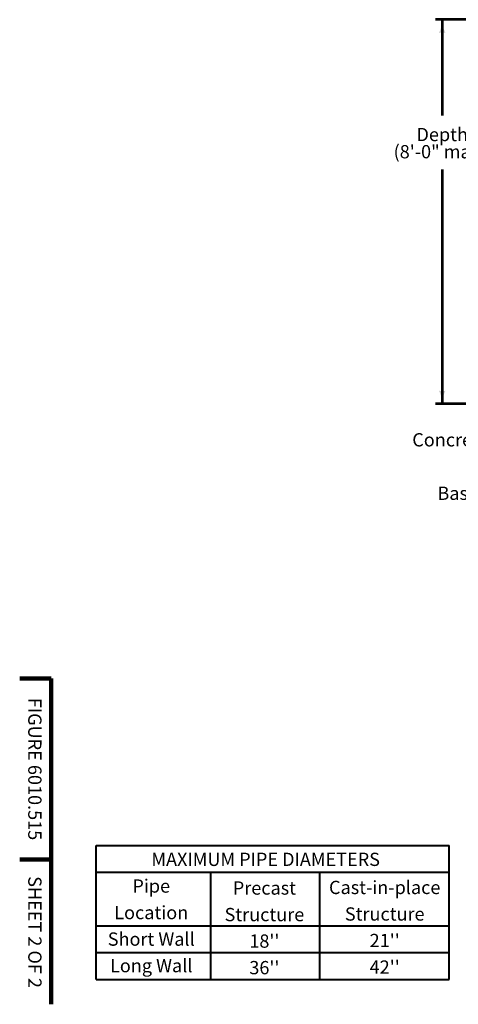
# Model space of a CAD drawing. Units: feet. Extents: x -2137151 to -2130179, y -2138504 to -2136635.
# Drawn here: x -2133551 to -2132823, y -2138504 to -2136871 of the extents above; entities that cross this region are included whole.
import ezdxf
from ezdxf.enums import TextEntityAlignment as Align

# ---------------------------------------------------------------- set-up
doc = ezdxf.new("R2010")
doc.units = ezdxf.units.FT
doc.header["$MEASUREMENT"] = 0
for name, color, linetype, lineweight in [('dsnStdBlock', 7, 'Continuous', 140), ('dsnStdDimension', 140, 'Continuous', 53), ('dsnStdLabel', 140, 'Continuous', 53), ('dsnStdNote', 7, 'Continuous', 53), ('Level 1', 7, 'Continuous', 0)]:
    doc.layers.add(name, color=color, linetype=linetype, lineweight=lineweight)
doc.styles.add('SID-General', font='arial.ttf', dxfattribs={"height": 22})
doc.styles.add('Style-arial', font='arial.shx')
doc.dimstyles.new('NT-Curve Arrow', dxfattribs={"dimtxt": 22, "dimasz": 22, "dimexe": 11, "dimexo": 11, "dimgap": 11, "dimtad": 0, "dimjust": 1, "dimdec": 4, "dimzin": 11, "dimdsep": 46, "dimtxsty": 'SID-General', "dimblk": 'LT_0.5', "dimcen": 0.09, "dimclrd": 256, "dimclre": 256, "dimclrt": 256, "dimadec": 4, "dimazin": 3, "dimtfac": 1, "dimtdec": 4, "dimtofl": 0, "dimtmove": 0, "dimatfit": 1, "dimldrblk": 'LT_0.5', "dimfxl": 1, "dimfrac": 2, "dimtolj": 1, "dimtzin": 11, "dimlwd": -1, "dimlwe": -1, "dimarcsym": 0})

# ---------------------------------------------------------------- blocks, each defined once
blk = doc.blocks.new('LT_0.5')
at = {"layer": 'dsnStdLabel', "linetype": 'Continuous', "lineweight": 30}
h = blk.add_hatch(color=256, dxfattribs=at)
edge = h.paths.add_edge_path()
edge.add_ellipse((-1.782, 0), major_axis=(0.821, 0), ratio=0.999995, start_angle=-17.73335, end_angle=17.73335, ccw=False)
edge.add_ellipse((0, -2.125), major_axis=(-2.125, 0), ratio=0.999995, start_angle=270, end_angle=298.07249, ccw=False)
edge.add_ellipse((0, 2.125), major_axis=(2.125, 0), ratio=0.999995, start_angle=241.92751, end_angle=270, ccw=False)
at = {"linetype": 'Continuous', "lineweight": 30}
blk.add_line((0, 0), (-1, 0), dxfattribs=at)
blk = doc.blocks.new('LT_2')
at = {"layer": 'dsnStdLabel', "linetype": 'Continuous', "lineweight": 53}
blk.add_hatch(color=256, dxfattribs=at).paths.add_polyline_path([(-20, 5, -0.156), (-20, -5, -0.123106), (0, 0, -0.123106)])

msp = doc.modelspace()

# ---------------------------------------------------------------- linework, layer by layer
at = {"layer": 'dsnStdBlock', "color": 7, "linetype": 'Continuous', "lineweight": 140}
for p, q in [((-2133499.1, -2137963.6), (-2133551.1, -2137963.6)), ((-2133499.1, -2138503.6), (-2133499.1, -2137963.6)), ((-2133499.1, -2138263.6), (-2133551.1, -2138263.6))]:
    msp.add_line(p, q, dxfattribs=at)
at = {"layer": 'dsnStdDimension', "color": 140, "linetype": 'Continuous', "lineweight": 53}
for p, q in [((-2132612.7, -2136871.2), (-2132861.2, -2136871.2)), ((-2132850.2, -2136871.2), (-2132850.2, -2137030.2)), ((-2132850.2, -2137119.8), (-2132850.2, -2137508.3)), ((-2132578.8, -2137508.3), (-2132861.2, -2137508.3))]:
    msp.add_line(p, q, dxfattribs=at)
at = {"layer": 'Level 1', "color": 7, "linetype": 'Continuous', "lineweight": 40}
for p, q in [((-2133424.5, -2138240.3), (-2132838.5, -2138240.3)), ((-2133424.5, -2138462.5), (-2133424.5, -2138240.3)), ((-2132838.5, -2138462.5), (-2132838.5, -2138240.3)), ((-2133424.5, -2138284.7), (-2132838.5, -2138284.7)), ((-2133234.2, -2138462.5), (-2133234.2, -2138284.7)), ((-2133053.3, -2138462.5), (-2133053.3, -2138284.7)), ((-2133424.5, -2138373.4), (-2132838.5, -2138373.4)), ((-2133424.5, -2138417.7), (-2132838.5, -2138417.7)), ((-2133424.5, -2138462.5), (-2132838.5, -2138462.5))]:
    msp.add_line(p, q, dxfattribs=at)

# ---------------------------------------------------------------- block references
at = {"layer": 'dsnStdLabel', "linetype": 'Continuous', "lineweight": 53, "extrusion": (0, 0, -1), "xscale": 1.100656602397034, "yscale": 1.100656602397034, "zscale": 1.100656602397034, "rotation": 90}
msp.add_blockref('LT_2', (2132850.2, -2136871.3), dxfattribs=at)
at = {"layer": 'dsnStdLabel', "linetype": 'Continuous', "lineweight": 53, "xscale": 1.100656602397034, "yscale": 1.100656602397034, "zscale": 1.100656602397034, "rotation": 270}
msp.add_blockref('LT_2', (-2132850.2, -2137508.3), dxfattribs=at)

# ---------------------------------------------------------------- texts
at = {"layer": 'dsnStdBlock', "color": 7, "linetype": 'Continuous', "lineweight": 140, "char_height": 22, "attachment_point": 5, "rotation": 270, "line_spacing_factor": 1.145455, "style": 'Style-arial'}
for s, insert in [('FIGURE 6010.515', (-2133528.8, -2138113.6)), ('SHEET 2 OF 2', (-2133528.8, -2138383.9))]:
    msp.add_mtext(s, dxfattribs=dict(at, insert=insert))
at = {"layer": 'dsnStdDimension', "char_height": 22, "style": 'SID-General'}
for s, insert, attachment_point, line_spacing_factor in [('Depth\\P(8\'-0" max.)', (-2132850.2, -2137078.7), 5, 0.776524), ('Concrete Fillet', (-2132696.2, -2137570.6), 6, 0.9)]:
    msp.add_mtext(s, dxfattribs=dict(at, insert=insert, attachment_point=attachment_point, line_spacing_factor=line_spacing_factor))
at = {"layer": 'dsnStdNote', "color": 140, "style": 'SID-General'}
msp.add_text('Base', height=22, dxfattribs=at).set_placement((-2132824.5, -2137656.4), align=Align.MIDDLE_CENTER)
at = {"layer": 'Level 1', "color": 7, "linetype": 'Continuous', "lineweight": 40, "style": 'Style-arial'}
msp.add_text('MAXIMUM PIPE DIAMETERS', height=22, dxfattribs=at).set_placement((-2133143.1, -2138252.3), align=Align.TOP_CENTER)
at = {"layer": 'Level 1', "color": 7, "linetype": 'Continuous', "lineweight": 40, "insert": (-2133332.9, -2138354.4), "char_height": 22, "attachment_point": 5, "rotation": 360, "line_spacing_factor": 1.2, "style": 'Style-arial'}
msp.add_mtext('\\PPipe \\P Location\\PShort Wall\\PLong Wall', dxfattribs=at)
at = {"layer": 'Level 1', "color": 7, "linetype": 'Continuous', "lineweight": 40, "char_height": 22, "rotation": 360, "line_spacing_factor": 1.2, "style": 'Style-arial'}
for s, insert, width, attachment_point in [("Precast\\PStructure\\P18''\\P36''", (-2133145.2, -2138379.7), 179.846, 5), ("\\PCast-in-place\\PStructure\\P21''\\P42''", (-2132945.6, -2138254.9), 273.696, 2)]:
    msp.add_mtext(s, dxfattribs=dict(at, insert=insert, width=width, attachment_point=attachment_point))

# ---------------------------------------------------------------- leaders
at = {"layer": 'dsnStdDimension', "path_type": 1, "annotation_type": 0, "has_hookline": 1, "hookline_direction": 1, "text_width": 196.4}
msp.add_leader([(-2132478.1, -2137469.2), (-2132493.4, -2137494.7), (-2132685.4, -2137570.6)], dimstyle='NT-Curve Arrow', override={"dimclrd": 0, "dimlwd": 65534}, dxfattribs=at)

doc.saveas('drawing.dxf')
